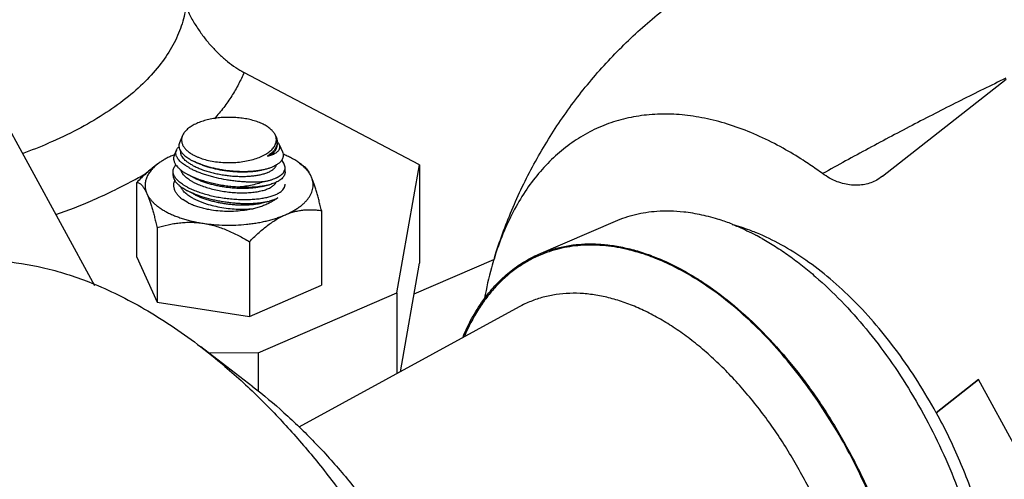
# Model space of a CAD drawing. Units: inches. Extents: x 0 to 221, y 0 to 155.
# Drawn here: x 188 to 191, y 120 to 121 of the extents above; entities that cross this region are included whole.
import ezdxf

# ---------------------------------------------------------------- set-up
doc = ezdxf.new("R2010")
doc.units = ezdxf.units.IN
doc.header["$LTSCALE"] = 1.87
doc.header["$MEASUREMENT"] = 0
doc.layers.get('0').update_dxf_attribs({"linetype": 'CONTINUOUS'})

msp = doc.modelspace()

# ---------------------------------------------------------------- linework, layer by layer
at = {"linetype": 'Continuous'}
for p, q in [((187.9438, 121.0187), (188.414, 120.1561)), ((189.5011, 120.5603), (188.9141, 120.8702)), ((191.051, 120.5224), (191.465, 120.8477)), ((188.7084, 120.6586), (188.6984, 120.6347)), ((189.0194, 120.6592), (189.0226, 120.6517)), ((189.0217, 120.6517), (189.0217, 120.6518)), ((189.0217, 120.6517), (189.0217, 120.6518)), ((189.0226, 120.6517), (189.0255, 120.6407)), ((189.0254, 120.6322), (189.0237, 120.6195)), ((189.029, 120.6345), (189.026, 120.6384)), ((188.6878, 120.6096), (188.6808, 120.593)), ((189.0323, 120.6286), (189.0427, 120.6043)), ((188.628, 120.5655), (188.6196, 120.5593)), ((188.7396, 120.5756), (188.7412, 120.5747)), ((189.1001, 120.5664), (189.1168, 120.5541)), ((188.6766, 120.5254), (188.6766, 120.5386)), ((189.0516, 120.5372), (189.0516, 120.5504)), ((189.4251, 120.1317), (189.5011, 120.5603)), ((189.5011, 120.5603), (189.5018, 120.2309)), ((188.5558, 120.2519), (188.5553, 120.502)), ((188.7264, 120.5279), (188.7283, 120.5269)), ((188.7447, 120.518), (188.7289, 120.5266)), ((188.7447, 120.518), (188.7463, 120.5172)), ((191.051, 120.5224), (191.0316, 120.5097)), ((188.723, 120.4749), (188.7249, 120.4739)), ((188.7448, 120.4631), (188.729, 120.4716)), ((188.9744, 120.4879), (188.9932, 120.4925)), ((189.0462, 120.4798), (189.0488, 120.4838)), ((188.7002, 120.4518), (188.6948, 120.4572)), ((188.7269, 120.4335), (188.7091, 120.4445)), ((188.7464, 120.4623), (188.7448, 120.4631)), ((188.9745, 120.433), (188.9934, 120.4376)), ((189.0091, 120.4421), (189, 120.4393)), ((189.0272, 120.4499), (189.0198, 120.4462)), ((189.1733, 120.4074), (189.1738, 120.1573)), ((189.9009, 120.2613), (190.157, 120.3721)), ((188.6232, 120.3504), (188.6237, 120.1003)), ((188.9322, 120.3031), (188.9327, 120.053)), ((188.5558, 120.2519), (188.6237, 120.1003)), ((189.4836, 120.1287), (189.7507, 120.2442)), ((189.4373, 119.8679), (189.5018, 120.2309)), ((188.9327, 120.053), (189.1738, 120.1573)), ((188.9611, 119.931), (189.4251, 120.1317)), ((189.4251, 120.1317), (189.4256, 119.8614)), ((188.6237, 120.1003), (188.9327, 120.053)), ((189.8346, 120.0849), (189.0974, 119.6821)), ((188.9435, 119.8177), (188.7698, 119.9512)), ((188.7946, 119.9322), (188.9611, 119.931)), ((188.9611, 119.931), (188.9613, 119.8037)), ((191.3723, 119.8416), (191.2306, 119.7302)), ((191.2306, 119.7302), (191.3723, 119.8416)), ((191.5025, 119.6029), (191.3723, 119.8416))]:
    msp.add_line(p, q, dxfattribs=at)
for centre, radius, start, end in [((187.625, 122.116), 1.6129, 289.8601, 293.233), ((188.9897, 120.6369), 0.0359, 352.5056, 2.5083), ((188.9899, 120.6369), 0.0358, 2.518, 6.2016), ((188.7417, 120.632), 0.0471, 211.574, 212.2406), ((188.9777, 120.6737), 0.0847, 292.9374, 294.3163), ((188.7301, 120.4275), 0.1716, 126.496, 130.0763), ((188.8019, 120.3006), 0.3178, 112.5246, 113.3885), ((188.8044, 120.2946), 0.3243, 112.3315, 112.5259), ((188.7692, 120.6423), 0.098, 226.6886, 229.2741), ((188.8362, 120.7546), 0.2034, 242.1837, 243.1853), ((188.9741, 120.6824), 0.0941, 290.8851, 292.9109), ((187.9038, 121.6802), 1.3356, 298.9583, 301.0951), ((188.9525, 120.6343), 0.1073, 292.0423, 293.1721), ((188.9549, 120.6286), 0.1011, 293.178, 294.2943), ((189.0243, 120.5514), 0.0275, 333.9068, 334.6845), ((190.042, 119.4258), 1.3694, 53.8169, 55.9916), ((188.7133, 120.5409), 0.037, 200.676, 202.1023), ((188.8554, 120.7719), 0.276, 245.5921, 246.4126), ((188.9761, 120.6166), 0.1097, 294.435, 295.0327), ((188.9787, 120.611), 0.1036, 295.0289, 296.6935), ((188.9819, 120.6046), 0.0964, 296.7116, 297.4956), ((188.9845, 120.5997), 0.0909, 297.4945, 299.0556), ((188.9877, 120.5765), 0.0818, 298.8127, 301.5758), ((188.9494, 120.6761), 0.1888, 283.4191, 285.4926), ((188.9838, 120.5462), 0.0925, 297.1921, 298.8935), ((187.6512, 122.2052), 1.9187, 289.2719, 293.2271), ((188.7675, 120.5254), 0.0997, 227.5536, 229.8031), ((188.7755, 120.535), 0.1122, 229.8668, 233.7346), ((188.8076, 120.5865), 0.173, 242.1833, 243.3709), ((188.9486, 120.6249), 0.1927, 283.4437, 285.4745), ((188.9655, 120.5703), 0.1354, 288.7494, 291.4004), ((188.9719, 120.5542), 0.1181, 291.3831, 293.7293), ((188.9553, 120.5131), 0.0928, 310.2149, 313.4965), ((188.9457, 120.5449), 0.1241, 304.1536, 306.504), ((188.9599, 120.5081), 0.086, 313.5434, 314.0602), ((188.9745, 120.5482), 0.1116, 293.7411, 293.9592), ((188.9536, 120.5344), 0.1109, 306.4606, 309.8127), ((188.9778, 120.558), 0.1057, 294.1876, 297.1371), ((190.286, 119.7049), 0.7072, 68.2555, 71.9348), ((190.3588, 119.6723), 0.7137, 67.6908, 68.0043), ((190.21, 119.5365), 0.892, 60.6185, 62.1722)]:
    msp.add_arc(centre, radius, start, end, dxfattribs=at)
for points, knots in [([(189.7519, 120.2485), (189.7687, 120.3029), (189.798, 120.3833), (189.8449, 120.4872), (189.8968, 120.5886), (189.9711, 120.7104), (190.0573, 120.8241), (190.1329, 120.9095), (190.2128, 120.9909), (190.3202, 121.085), (190.4367, 121.1675), (190.5346, 121.2261), (190.6353, 121.2796), (190.7662, 121.3367), (190.9023, 121.3801), (191.0133, 121.4063), (191.0975, 121.4216), (191.1824, 121.4327), (191.2961, 121.4416), (191.4389, 121.4418), (191.5809, 121.4276), (191.6932, 121.4077), (191.7765, 121.3886), (191.8588, 121.3653), (191.9128, 121.3471), (191.9396, 121.3373)], [0, 0, 0, 0, 0.062438, 0.093668, 0.124903, 0.187366, 0.249846, 0.281101, 0.312359, 0.374864, 0.437376, 0.468645, 0.499914, 0.562435, 0.624956, 0.656226, 0.687495, 0.718763, 0.750028, 0.812532, 0.875023, 0.906273, 0.937519, 0.968762, 1, 1, 1, 1]), ([(188.7195, 121.0901), (188.718, 121.0791), (188.714, 121.0572), (188.7047, 121.0248), (188.6923, 120.9927), (188.6711, 120.9497), (188.6363, 120.8968), (188.583, 120.837), (188.5181, 120.78), (188.4422, 120.7266), (188.3558, 120.677), (188.2938, 120.6478), (188.2613, 120.6338)], [0, 0, 0, 0, 0.049036, 0.098863, 0.149791, 0.20212, 0.311932, 0.430073, 0.557622, 0.695122, 0.842675, 1, 1, 1, 1]), ([(188.7195, 121.0901), (188.725, 121.0774), (188.737, 121.0529), (188.758, 121.0182), (188.7811, 120.986), (188.8058, 120.9566), (188.8316, 120.9301), (188.8584, 120.9066), (188.8857, 120.8865), (188.9046, 120.8752), (188.9141, 120.8702)], [0, 0, 0, 0, 0.137971, 0.274046, 0.40681, 0.535528, 0.659628, 0.778654, 0.89227, 1, 1, 1, 1]), ([(188.9141, 120.8702), (188.9086, 120.8567), (188.8961, 120.8297), (188.8733, 120.7905), (188.8462, 120.7519), (188.8258, 120.7272), (188.815, 120.715)], [0, 0, 0, 0, 0.236342, 0.481018, 0.735222, 1, 1, 1, 1]), ([(191.464, 120.8507), (191.4136, 120.8264), (191.3116, 120.7761), (191.1584, 120.6976), (191.0041, 120.6158), (190.9015, 120.5596), (190.8505, 120.5311)], [0, 0, 0, 0, 0.242726, 0.492936, 0.746672, 1, 1, 1, 1]), ([(190.7182, 120.6162), (190.6925, 120.6305), (190.6412, 120.6565), (190.5629, 120.6881), (190.4854, 120.7114), (190.409, 120.726), (190.3344, 120.7319), (190.262, 120.729), (190.1922, 120.7174), (190.1255, 120.697), (190.0624, 120.668), (190.0032, 120.6306), (189.9484, 120.5851), (189.8983, 120.5317), (189.8532, 120.4709), (189.8134, 120.403), (189.779, 120.3284), (189.7603, 120.2757), (189.7519, 120.2485)], [0, 0, 0, 0, 0.072157, 0.141254, 0.207416, 0.270864, 0.33192, 0.391006, 0.448639, 0.505411, 0.561963, 0.618949, 0.676999, 0.736681, 0.798483, 0.862795, 0.929904, 1, 1, 1, 1]), ([(188.9817, 120.6948), (188.9792, 120.6961), (188.974, 120.6987), (188.9629, 120.7034), (188.9479, 120.7086), (188.9287, 120.7134), (188.9082, 120.7169), (188.8869, 120.7191), (188.8652, 120.7199), (188.8435, 120.7192), (188.8221, 120.7172), (188.8048, 120.7142), (188.7914, 120.7112), (188.7789, 120.7079), (188.7642, 120.703), (188.7482, 120.6959), (188.7344, 120.6878), (188.7246, 120.6802), (188.7181, 120.6737), (188.7142, 120.6688), (188.7109, 120.6638), (188.7091, 120.6603), (188.7084, 120.6586)], [0, 0, 0, 0, 0.028639, 0.058555, 0.121828, 0.189081, 0.2595, 0.332112, 0.405874, 0.479709, 0.552534, 0.623302, 0.657609, 0.691042, 0.754864, 0.814069, 0.868157, 0.916932, 0.939392, 0.960644, 0.980795, 1, 1, 1, 1]), ([(189.0194, 120.6592), (189.0187, 120.6609), (189.017, 120.6642), (189.0138, 120.6691), (189.01, 120.6738), (189.0039, 120.6801), (188.9945, 120.6874), (188.9862, 120.6924), (188.9817, 120.6948)], [0, 0, 0, 0, 0.103969, 0.212851, 0.327444, 0.44834, 0.710376, 1, 1, 1, 1]), ([(188.6984, 120.6348), (188.6979, 120.6337), (188.6972, 120.6316), (188.6965, 120.6284), (188.6962, 120.6251), (188.6963, 120.6229), (188.6964, 120.6218)], [0, 0, 0, 0, 0.25362, 0.5026, 0.750223, 1, 1, 1, 1]), ([(188.7084, 120.6586), (188.7078, 120.6571), (188.7068, 120.6543), (188.7057, 120.6499), (188.7052, 120.6454), (188.7053, 120.641), (188.7059, 120.6366), (188.7074, 120.6306), (188.7108, 120.6232), (188.7169, 120.6148), (188.7249, 120.6068), (188.7348, 120.5994), (188.7422, 120.595), (188.7462, 120.5929)], [0, 0, 0, 0, 0.05529, 0.109179, 0.162222, 0.215014, 0.268156, 0.322241, 0.435185, 0.557584, 0.691852, 0.839309, 1, 1, 1, 1]), ([(188.7462, 120.5929), (188.749, 120.5914), (188.7549, 120.5886), (188.7677, 120.5833), (188.785, 120.5777), (188.8074, 120.5727), (188.8311, 120.5694), (188.8555, 120.5679), (188.8802, 120.5682), (188.9045, 120.5704), (188.9278, 120.5743), (188.9496, 120.5799), (188.9664, 120.5859), (188.9786, 120.5916), (188.9868, 120.596), (188.9943, 120.6008), (189.001, 120.6058), (189.0068, 120.611), (189.0118, 120.6165), (189.0159, 120.6221), (189.019, 120.6279), (189.0212, 120.6338), (189.0224, 120.6398), (189.0227, 120.6458), (189.0222, 120.6497), (189.0217, 120.6517)], [0, 0, 0, 0, 0.030258, 0.062028, 0.129575, 0.201629, 0.277013, 0.35435, 0.432195, 0.50908, 0.583572, 0.654345, 0.72025, 0.751101, 0.780428, 0.808181, 0.834343, 0.85893, 0.882013, 0.903712, 0.924208, 0.943753, 0.962656, 0.981277, 1, 1, 1, 1]), ([(189.0254, 120.6322), (189.0251, 120.6303), (189.0243, 120.6265), (189.0223, 120.621), (189.0194, 120.6155), (189.0157, 120.6101), (189.0112, 120.6048), (189.0059, 120.5997), (188.9998, 120.5947), (188.9955, 120.5915), (188.9932, 120.59)], [0, 0, 0, 0, 0.103951, 0.211525, 0.324302, 0.443562, 0.570267, 0.705084, 0.848336, 1, 1, 1, 1]), ([(189.0217, 120.6518), (189.0216, 120.6525), (189.021, 120.655), (189.0201, 120.6574), (189.0194, 120.6592)], [0, 0, 0, 0, 0.246081, 1, 1, 1, 1]), ([(189.0323, 120.6287), (189.0321, 120.6292), (189.0311, 120.6312), (189.03, 120.6331), (189.029, 120.6345)], [0, 0, 0, 0, 0.237607, 1, 1, 1, 1]), ([(188.702, 120.571), (188.7003, 120.5726), (188.6972, 120.5758), (188.6931, 120.5809), (188.6899, 120.5859), (188.6876, 120.5908), (188.6862, 120.5957), (188.6858, 120.6005), (188.6863, 120.6052), (188.6872, 120.6081), (188.6878, 120.6096)], [0, 0, 0, 0, 0.160505, 0.307618, 0.442255, 0.565822, 0.68041, 0.788749, 0.894109, 1, 1, 1, 1]), ([(188.6878, 120.6096), (188.6883, 120.6107), (188.6894, 120.6129), (188.6915, 120.616), (188.6941, 120.619), (188.6961, 120.6208), (188.6972, 120.6217)], [0, 0, 0, 0, 0.232259, 0.47441, 0.729505, 1, 1, 1, 1]), ([(188.6964, 120.6218), (188.6965, 120.6206), (188.6969, 120.6181), (188.6984, 120.6132), (188.7002, 120.6097), (188.7016, 120.6074)], [0, 0, 0, 0, 0.234321, 0.477387, 1, 1, 1, 1]), ([(188.7019, 120.6069), (188.7022, 120.6064), (188.7036, 120.6043), (188.7052, 120.6023), (188.7064, 120.6008)], [0, 0, 0, 0, 0.240922, 1, 1, 1, 1]), ([(188.7443, 120.5577), (188.7409, 120.5595), (188.7344, 120.5632), (188.7255, 120.5692), (188.7179, 120.5753), (188.7117, 120.5815), (188.707, 120.5879), (188.7042, 120.5933), (188.7029, 120.5975), (188.7023, 120.6006), (188.7021, 120.6037), (188.7022, 120.6057), (188.7023, 120.6067)], [0, 0, 0, 0, 0.171146, 0.328504, 0.471351, 0.599783, 0.714572, 0.817387, 0.865201, 0.911194, 0.955922, 1, 1, 1, 1]), ([(188.7064, 120.6008), (188.7078, 120.5991), (188.711, 120.5957), (188.7164, 120.5909), (188.7225, 120.5862), (188.7269, 120.5832), (188.7293, 120.5817)], [0, 0, 0, 0, 0.222916, 0.463688, 0.722735, 1, 1, 1, 1]), ([(188.9932, 120.59), (188.9954, 120.5909), (188.9996, 120.5928), (189.0054, 120.596), (189.0104, 120.5994), (189.0147, 120.603), (189.0183, 120.6069), (189.021, 120.6109), (189.0228, 120.6151), (189.0235, 120.6181), (189.0237, 120.6195)], [0, 0, 0, 0, 0.160621, 0.309521, 0.446843, 0.573171, 0.689685, 0.798069, 0.900584, 1, 1, 1, 1]), ([(189.0126, 120.5965), (189.0147, 120.5975), (189.0187, 120.5995), (189.0239, 120.6029), (189.0282, 120.6066), (189.0309, 120.61), (189.0325, 120.6128), (189.0333, 120.6149), (189.0339, 120.6171), (189.0342, 120.6193), (189.0342, 120.6216), (189.0337, 120.6248), (189.0329, 120.6271), (189.0323, 120.6287)], [0, 0, 0, 0, 0.163631, 0.310312, 0.44144, 0.559449, 0.614791, 0.668478, 0.721263, 0.773971, 0.827462, 0.882552, 1, 1, 1, 1]), ([(189.0426, 120.6043), (189.0436, 120.6019), (189.0448, 120.5982), (189.0454, 120.5931), (189.0453, 120.5894), (189.0446, 120.5858), (189.0431, 120.581), (189.0413, 120.5776), (189.0398, 120.5754)], [0, 0, 0, 0, 0.25735, 0.379785, 0.500272, 0.620813, 0.743298, 1, 1, 1, 1]), ([(189.073, 120.5832), (189.0684, 120.5856), (189.059, 120.5902), (189.0493, 120.5944), (189.0443, 120.5964)], [0, 0, 0, 0, 0.489023, 1, 1, 1, 1]), ([(190.808, 120.561), (190.8005, 120.566), (190.7712, 120.5853), (190.7411, 120.6035), (190.7182, 120.6162)], [0, 0, 0, 0, 0.254412, 1, 1, 1, 1]), ([(188.6758, 120.5923), (188.6713, 120.5904), (188.6626, 120.5864), (188.6502, 120.5799), (188.6387, 120.573), (188.6314, 120.568), (188.628, 120.5655)], [0, 0, 0, 0, 0.26669, 0.522544, 0.767037, 1, 1, 1, 1]), ([(188.6808, 120.593), (188.6803, 120.5917), (188.6794, 120.5891), (188.6786, 120.585), (188.6784, 120.5809), (188.6789, 120.5768), (188.6799, 120.5725), (188.6815, 120.5683), (188.6837, 120.5641), (188.6855, 120.5613), (188.6864, 120.5599)], [0, 0, 0, 0, 0.118445, 0.234793, 0.351113, 0.469516, 0.591989, 0.720305, 0.855937, 1, 1, 1, 1]), ([(188.7343, 120.5489), (188.7315, 120.5504), (188.7261, 120.5534), (188.7184, 120.5581), (188.7115, 120.563), (188.7073, 120.5664), (188.7053, 120.5681)], [0, 0, 0, 0, 0.274183, 0.532755, 0.774851, 1, 1, 1, 1]), ([(188.7293, 120.5817), (188.7301, 120.5812), (188.7335, 120.5791), (188.7369, 120.5771), (188.7396, 120.5756)], [0, 0, 0, 0, 0.242835, 1, 1, 1, 1]), ([(188.9835, 120.5451), (188.9792, 120.544), (188.9702, 120.5422), (188.9563, 120.5401), (188.9417, 120.5386), (188.9264, 120.5377), (188.9106, 120.5375), (188.8945, 120.5378), (188.8782, 120.5389), (188.8618, 120.5405), (188.8454, 120.5427), (188.8293, 120.5455), (188.8135, 120.5489), (188.7982, 120.5528), (188.7835, 120.5572), (188.7696, 120.562), (188.7566, 120.5673), (188.7483, 120.5711), (188.7444, 120.5731)], [0, 0, 0, 0, 0.054408, 0.111957, 0.172225, 0.23481, 0.299305, 0.365294, 0.432339, 0.499935, 0.567558, 0.63468, 0.700785, 0.765399, 0.82807, 0.888363, 0.945845, 1, 1, 1, 1]), ([(188.9743, 120.5429), (188.9703, 120.5419), (188.9619, 120.5402), (188.9488, 120.5383), (188.9349, 120.537), (188.9204, 120.5363), (188.9053, 120.5362), (188.8898, 120.5367), (188.8741, 120.5378), (188.8583, 120.5396), (188.8425, 120.5419), (188.827, 120.5447), (188.8118, 120.5481), (188.7972, 120.552), (188.7832, 120.5564), (188.7699, 120.5612), (188.7577, 120.5663), (188.7499, 120.5701), (188.7462, 120.5721)], [0, 0, 0, 0, 0.053045, 0.10963, 0.169376, 0.231837, 0.296534, 0.362943, 0.430526, 0.498719, 0.566955, 0.634667, 0.701293, 0.766282, 0.829108, 0.889303, 0.94642, 1, 1, 1, 1]), ([(188.9932, 120.59), (188.9957, 120.5906), (189.0006, 120.592), (189.0054, 120.5936), (189.0077, 120.5945)], [0, 0, 0, 0, 0.519299, 1, 1, 1, 1]), ([(189.0398, 120.5754), (189.038, 120.5729), (189.0337, 120.568), (189.0285, 120.564), (189.0256, 120.5621)], [0, 0, 0, 0, 0.471401, 1, 1, 1, 1]), ([(189.0516, 120.5505), (189.0516, 120.5515), (189.0515, 120.5535), (189.0507, 120.5577), (189.0488, 120.5631), (189.0451, 120.5695), (189.0419, 120.5735), (189.04, 120.5755)], [0, 0, 0, 0, 0.108046, 0.219076, 0.454091, 0.712676, 1, 1, 1, 1]), ([(189.1001, 120.5664), (189.0959, 120.5694), (189.0871, 120.5754), (189.0778, 120.5806), (189.073, 120.5832)], [0, 0, 0, 0, 0.485752, 1, 1, 1, 1]), ([(189.1392, 120.5214), (189.1374, 120.5255), (189.1329, 120.5337), (189.124, 120.5452), (189.113, 120.5563), (189.1046, 120.5631), (189.1001, 120.5664)], [0, 0, 0, 0, 0.224336, 0.464304, 0.722336, 1, 1, 1, 1]), ([(188.6197, 120.5592), (188.614, 120.555), (188.6029, 120.5463), (188.5867, 120.5323), (188.5708, 120.5175), (188.5604, 120.5072), (188.5553, 120.502)], [0, 0, 0, 0, 0.243936, 0.492459, 0.744735, 1, 1, 1, 1]), ([(188.6196, 120.5588), (188.6156, 120.5554), (188.6098, 120.5501), (188.603, 120.5424), (188.5971, 120.5349), (188.5922, 120.5271), (188.5884, 120.519), (188.5862, 120.513), (188.5845, 120.5069), (188.5834, 120.5008), (188.5829, 120.4947), (188.583, 120.4886), (188.5836, 120.4824), (188.5849, 120.4764), (188.5867, 120.4703), (188.5883, 120.4663), (188.5892, 120.4644)], [0, 0, 0, 0, 0.148305, 0.218508, 0.286222, 0.414793, 0.47619, 0.535994, 0.594526, 0.652136, 0.709199, 0.76611, 0.823271, 0.881076, 0.939878, 1, 1, 1, 1]), ([(188.6766, 120.5386), (188.6766, 120.5405), (188.677, 120.5444), (188.6789, 120.55), (188.6821, 120.5554), (188.6848, 120.5586), (188.6864, 120.5602)], [0, 0, 0, 0, 0.236705, 0.476525, 0.728471, 1, 1, 1, 1]), ([(188.6787, 120.5279), (188.678, 120.5296), (188.677, 120.5331), (188.6766, 120.5368), (188.6766, 120.5386)], [0, 0, 0, 0, 0.512881, 1, 1, 1, 1]), ([(188.6864, 120.5599), (188.688, 120.5578), (188.6916, 120.5534), (188.6956, 120.5494), (188.6978, 120.5475)], [0, 0, 0, 0, 0.477055, 1, 1, 1, 1]), ([(188.6978, 120.5475), (188.6997, 120.5457), (188.7039, 120.5422), (188.7108, 120.5373), (188.7183, 120.5324), (188.7237, 120.5294), (188.7264, 120.5279)], [0, 0, 0, 0, 0.226555, 0.469012, 0.727058, 1, 1, 1, 1]), ([(188.7444, 120.5028), (188.7416, 120.5043), (188.7362, 120.5073), (188.7286, 120.5122), (188.7219, 120.5172), (188.7161, 120.5223), (188.7113, 120.5274), (188.7074, 120.5326), (188.7046, 120.5377), (188.7034, 120.5413), (188.7029, 120.543)], [0, 0, 0, 0, 0.162294, 0.314077, 0.454778, 0.584223, 0.70264, 0.810606, 0.909182, 1, 1, 1, 1]), ([(188.7343, 120.5489), (188.7383, 120.5468), (188.7466, 120.5427), (188.7599, 120.5371), (188.774, 120.5318), (188.789, 120.5269), (188.8046, 120.5223), (188.8264, 120.5168), (188.8487, 120.5122), (188.8713, 120.5087), (188.8883, 120.5066), (188.9051, 120.505), (188.9217, 120.504), (188.9378, 120.5035), (188.9535, 120.5035), (188.9684, 120.504), (188.9782, 120.5047), (188.9829, 120.5051)], [0, 0, 0, 0, 0.052979, 0.109385, 0.168733, 0.230592, 0.294529, 0.360086, 0.494144, 0.561678, 0.628881, 0.695261, 0.760373, 0.823792, 0.885133, 0.944012, 1, 1, 1, 1]), ([(188.7443, 120.5577), (188.7485, 120.5555), (188.7573, 120.5513), (188.7712, 120.5456), (188.7863, 120.5404), (188.8023, 120.5357), (188.819, 120.5316), (188.8363, 120.5282), (188.8539, 120.5255), (188.8716, 120.5235), (188.8892, 120.5222), (188.9065, 120.5218), (188.9233, 120.522), (188.9393, 120.5231), (188.9544, 120.5249), (188.9684, 120.5274), (188.9811, 120.5306), (188.9891, 120.5334), (188.9928, 120.5349)], [0, 0, 0, 0, 0.055247, 0.114502, 0.177173, 0.242683, 0.310395, 0.379611, 0.449609, 0.51966, 0.589032, 0.657, 0.722871, 0.785986, 0.845741, 0.901604, 0.95313, 1, 1, 1, 1]), ([(188.9991, 120.5495), (188.9978, 120.5491), (188.9927, 120.5474), (188.9875, 120.546), (188.9835, 120.5451)], [0, 0, 0, 0, 0.240864, 1, 1, 1, 1]), ([(188.9965, 120.5365), (188.9982, 120.5373), (189.0015, 120.5389), (189.0061, 120.5415), (189.0103, 120.5443), (189.0139, 120.5472), (189.0169, 120.5503), (189.0195, 120.5535), (189.0215, 120.5569), (189.0225, 120.5592), (189.0228, 120.5604)], [0, 0, 0, 0, 0.154817, 0.300045, 0.435918, 0.562884, 0.681656, 0.793196, 0.898774, 1, 1, 1, 1]), ([(189.0256, 120.5621), (189.0238, 120.5608), (189.0199, 120.5584), (189.0135, 120.5551), (189.0065, 120.5521), (189.0016, 120.5503), (188.9991, 120.5495)], [0, 0, 0, 0, 0.226427, 0.468377, 0.726206, 1, 1, 1, 1]), ([(189.0286, 120.5203), (189.031, 120.5216), (189.0354, 120.5243), (189.0412, 120.5289), (189.0458, 120.5339), (189.0481, 120.5375), (189.049, 120.5393)], [0, 0, 0, 0, 0.287959, 0.548236, 0.783826, 1, 1, 1, 1]), ([(189.0516, 120.5372), (189.0516, 120.5355), (189.0513, 120.5319), (189.0496, 120.5266), (189.0469, 120.5216), (189.0445, 120.5185), (189.0432, 120.517)], [0, 0, 0, 0, 0.238923, 0.48015, 0.731589, 1, 1, 1, 1]), ([(189.0491, 120.5397), (189.0499, 120.5414), (189.0512, 120.5449), (189.0516, 120.5486), (189.0516, 120.5505)], [0, 0, 0, 0, 0.503382, 1, 1, 1, 1]), ([(189.1392, 120.5214), (189.1383, 120.5234), (189.1365, 120.5273), (189.1336, 120.5329), (189.1308, 120.5378), (189.128, 120.5422), (189.1252, 120.5459), (189.1216, 120.55), (189.1188, 120.5527), (189.1168, 120.5541)], [0, 0, 0, 0, 0.168504, 0.323524, 0.465266, 0.594224, 0.711146, 0.816997, 1, 1, 1, 1]), ([(191.0317, 120.5097), (191.0254, 120.5062), (191.0123, 120.5003), (190.9913, 120.4944), (190.9693, 120.4918), (190.9464, 120.4923), (190.9227, 120.4963), (190.8893, 120.5068), (190.8654, 120.5202), (190.8505, 120.5311)], [0, 0, 0, 0, 0.111408, 0.22343, 0.337767, 0.456085, 0.579954, 0.710966, 1, 1, 1, 1]), ([(188.5505, 120.5116), (188.5278, 120.499), (188.4808, 120.4747), (188.4327, 120.4527), (188.4079, 120.442)], [0, 0, 0, 0, 0.489983, 1, 1, 1, 1]), ([(188.5553, 120.502), (188.5567, 120.5018), (188.5594, 120.5011), (188.5636, 120.4993), (188.5678, 120.4965), (188.572, 120.4926), (188.5755, 120.4885), (188.5782, 120.4846), (188.5813, 120.48), (188.585, 120.4732), (188.5878, 120.4675), (188.5892, 120.4644)], [0, 0, 0, 0, 0.07766, 0.161729, 0.255917, 0.364137, 0.490032, 0.560636, 0.636731, 0.80627, 1, 1, 1, 1]), ([(188.6766, 120.5254), (188.6766, 120.5236), (188.6771, 120.52), (188.6788, 120.5145), (188.6816, 120.509), (188.684, 120.5055), (188.6854, 120.5038)], [0, 0, 0, 0, 0.223644, 0.460914, 0.718175, 1, 1, 1, 1]), ([(188.7249, 120.4857), (188.722, 120.4872), (188.7164, 120.4904), (188.7085, 120.4953), (188.7014, 120.5004), (188.6951, 120.5056), (188.6897, 120.5109), (188.6839, 120.5177), (188.6806, 120.5232), (188.679, 120.527)], [0, 0, 0, 0, 0.157682, 0.306277, 0.445341, 0.574658, 0.694349, 0.804744, 1, 1, 1, 1]), ([(188.6793, 120.4939), (188.6793, 120.4952), (188.6795, 120.4977), (188.6804, 120.5027), (188.6815, 120.5064), (188.6824, 120.5088)], [0, 0, 0, 0, 0.245661, 0.493358, 1, 1, 1, 1]), ([(188.6854, 120.5038), (188.6871, 120.5016), (188.6909, 120.4974), (188.6951, 120.4937), (188.6973, 120.4918)], [0, 0, 0, 0, 0.475283, 1, 1, 1, 1]), ([(188.7413, 120.5205), (188.7402, 120.521), (188.7358, 120.523), (188.7315, 120.5252), (188.7283, 120.5269)], [0, 0, 0, 0, 0.25628, 1, 1, 1, 1]), ([(188.7444, 120.5028), (188.747, 120.5014), (188.7523, 120.4988), (188.7637, 120.4937), (188.7791, 120.4878), (188.7988, 120.4817), (188.8197, 120.4765), (188.8415, 120.4724), (188.8636, 120.4693), (188.8858, 120.4674), (188.9075, 120.4668), (188.9284, 120.4673), (188.945, 120.4687), (188.9576, 120.4705), (188.9664, 120.4722), (188.9747, 120.4741), (188.9825, 120.4762), (188.9897, 120.4786), (188.9963, 120.4813), (189.0022, 120.4842), (189.0075, 120.4874), (189.0121, 120.4907), (189.016, 120.4943), (189.0192, 120.498), (189.0209, 120.5007), (189.0215, 120.5021)], [0, 0, 0, 0, 0.029907, 0.061273, 0.127857, 0.19875, 0.272891, 0.349078, 0.426058, 0.502561, 0.577325, 0.64914, 0.716881, 0.748911, 0.779563, 0.808741, 0.836362, 0.862368, 0.886715, 0.90939, 0.930415, 0.949845, 0.967793, 0.984431, 1, 1, 1, 1]), ([(188.8954, 120.4859), (188.8886, 120.4863), (188.8752, 120.4873), (188.8551, 120.4896), (188.8351, 120.4926), (188.8155, 120.4965), (188.7965, 120.5011), (188.7784, 120.5063), (188.7612, 120.5122), (188.7502, 120.5166), (188.745, 120.5189)], [0, 0, 0, 0, 0.130349, 0.261575, 0.392472, 0.521813, 0.648387, 0.771012, 0.888563, 1, 1, 1, 1]), ([(188.9744, 120.4879), (188.9704, 120.487), (188.962, 120.4853), (188.9489, 120.4834), (188.9351, 120.4821), (188.9205, 120.4814), (188.9054, 120.4813), (188.8899, 120.4818), (188.8742, 120.4829), (188.8584, 120.4846), (188.8426, 120.487), (188.8271, 120.4898), (188.8119, 120.4932), (188.7973, 120.4971), (188.7833, 120.5015), (188.7701, 120.5063), (188.7578, 120.5114), (188.75, 120.5152), (188.7463, 120.5172)], [0, 0, 0, 0, 0.053045, 0.10963, 0.169376, 0.231837, 0.296534, 0.362943, 0.430526, 0.498719, 0.566955, 0.634667, 0.701293, 0.766282, 0.829108, 0.889303, 0.94642, 1, 1, 1, 1]), ([(188.9829, 120.5051), (188.9765, 120.5026), (188.9629, 120.4979), (188.9415, 120.4925), (188.9188, 120.4884), (188.9033, 120.4866), (188.8954, 120.4859)], [0, 0, 0, 0, 0.232293, 0.478318, 0.735284, 1, 1, 1, 1]), ([(188.9829, 120.5051), (188.9866, 120.5058), (188.9936, 120.5073), (189.0037, 120.51), (189.013, 120.5131), (189.0188, 120.5155), (189.0215, 120.5167)], [0, 0, 0, 0, 0.275356, 0.534445, 0.776181, 1, 1, 1, 1]), ([(189.0271, 120.5049), (189.0252, 120.5038), (189.0211, 120.5017), (189.0145, 120.4989), (189.0074, 120.4964), (189.0024, 120.4949), (188.9999, 120.4942)], [0, 0, 0, 0, 0.227839, 0.47049, 0.727945, 1, 1, 1, 1]), ([(189.0432, 120.517), (189.0415, 120.5151), (189.0375, 120.5114), (189.033, 120.5083), (189.0306, 120.5068)], [0, 0, 0, 0, 0.474938, 1, 1, 1, 1]), ([(189.0526, 120.3934), (189.0571, 120.3954), (189.0658, 120.3993), (189.0782, 120.4059), (189.0896, 120.4127), (189.1002, 120.42), (189.1097, 120.4275), (189.1182, 120.4353), (189.1244, 120.4421), (189.1288, 120.4477), (189.1327, 120.4532), (189.137, 120.4602), (189.1409, 120.4688), (189.1437, 120.4775), (189.1453, 120.4864), (189.1456, 120.4952), (189.1448, 120.5041), (189.1427, 120.5129), (189.1405, 120.5186), (189.1392, 120.5214)], [0, 0, 0, 0, 0.08444, 0.165461, 0.242898, 0.316698, 0.386869, 0.453477, 0.516656, 0.547037, 0.576656, 0.633764, 0.688432, 0.741193, 0.792673, 0.843567, 0.894618, 0.946549, 1, 1, 1, 1]), ([(189.1733, 120.4074), (189.172, 120.413), (189.1693, 120.4242), (189.1652, 120.4406), (189.1611, 120.4563), (189.1569, 120.4713), (189.1526, 120.4855), (189.1483, 120.4985), (189.1445, 120.5087), (189.1415, 120.5162), (189.14, 120.5197), (189.1392, 120.5214)], [0, 0, 0, 0, 0.146251, 0.288421, 0.425628, 0.556859, 0.681, 0.796902, 0.903559, 0.953119, 1, 1, 1, 1]), ([(188.5892, 120.4644), (188.5905, 120.4615), (188.5935, 120.4556), (188.5992, 120.4472), (188.6059, 120.4391), (188.6138, 120.4311), (188.6227, 120.4235), (188.6327, 120.4161), (188.6436, 120.409), (188.6514, 120.4047), (188.6554, 120.4026)], [0, 0, 0, 0, 0.104199, 0.213371, 0.328184, 0.449169, 0.576702, 0.711006, 0.852154, 1, 1, 1, 1]), ([(188.5892, 120.4644), (188.5907, 120.4609), (188.5938, 120.4534), (188.5982, 120.4416), (188.6025, 120.4285), (188.6068, 120.4144), (188.611, 120.3993), (188.6152, 120.3836), (188.6192, 120.3672), (188.6219, 120.356), (188.6232, 120.3504)], [0, 0, 0, 0, 0.096358, 0.202951, 0.318896, 0.443085, 0.574347, 0.711562, 0.853732, 1, 1, 1, 1]), ([(188.6948, 120.4572), (188.6935, 120.4586), (188.6911, 120.4615), (188.6878, 120.4659), (188.6851, 120.4705), (188.6829, 120.4751), (188.6812, 120.4798), (188.68, 120.4845), (188.6793, 120.4892), (188.6793, 120.4924), (188.6793, 120.4939)], [0, 0, 0, 0, 0.140345, 0.274939, 0.404301, 0.529085, 0.650089, 0.768222, 0.884498, 1, 1, 1, 1]), ([(188.6973, 120.4918), (188.7011, 120.4887), (188.7094, 120.4827), (188.7182, 120.4775), (188.723, 120.4749)], [0, 0, 0, 0, 0.470961, 1, 1, 1, 1]), ([(188.7445, 120.4479), (188.7418, 120.4493), (188.7365, 120.4523), (188.7292, 120.457), (188.7226, 120.4618), (188.7169, 120.4667), (188.7121, 120.4717), (188.7082, 120.4767), (188.7053, 120.4817), (188.7039, 120.4851), (188.7034, 120.4868)], [0, 0, 0, 0, 0.160878, 0.311704, 0.45194, 0.581385, 0.700218, 0.808917, 0.908382, 1, 1, 1, 1]), ([(188.7249, 120.4857), (188.7299, 120.483), (188.7406, 120.478), (188.7576, 120.4712), (188.7759, 120.465), (188.7954, 120.4595), (188.8158, 120.4548), (188.8368, 120.4509), (188.8581, 120.4479), (188.8795, 120.4458), (188.9006, 120.4447), (188.9212, 120.4444), (188.941, 120.4451), (188.9599, 120.4466), (188.9775, 120.449), (188.9936, 120.4523), (189.0081, 120.4563), (189.017, 120.4597), (189.0211, 120.4616)], [0, 0, 0, 0, 0.056024, 0.116286, 0.180137, 0.246918, 0.315889, 0.386252, 0.457202, 0.527942, 0.597676, 0.665635, 0.731085, 0.79335, 0.851825, 0.906011, 0.955504, 1, 1, 1, 1]), ([(188.745, 120.4643), (188.7415, 120.4658), (188.7347, 120.4689), (188.7281, 120.4722), (188.7249, 120.4739)], [0, 0, 0, 0, 0.513119, 1, 1, 1, 1]), ([(188.9934, 120.4376), (188.9891, 120.4365), (188.9804, 120.4347), (188.9667, 120.4326), (188.9522, 120.4312), (188.9316, 120.43), (188.9102, 120.4301), (188.8883, 120.4314), (188.8714, 120.433), (188.8545, 120.4351), (188.8376, 120.4377), (188.8209, 120.4409), (188.7994, 120.4458), (188.7786, 120.4517), (188.7589, 120.4586), (188.7495, 120.4624), (188.745, 120.4643)], [0, 0, 0, 0, 0.051397, 0.106062, 0.163694, 0.223958, 0.350877, 0.416764, 0.483696, 0.551211, 0.618832, 0.686071, 0.752447, 0.880687, 0.941673, 1, 1, 1, 1]), ([(188.9932, 120.4925), (188.9898, 120.4916), (188.9827, 120.4901), (188.9676, 120.4876), (188.9474, 120.4856), (188.9219, 120.4848), (188.9043, 120.4854), (188.8954, 120.4859)], [0, 0, 0, 0, 0.108049, 0.221838, 0.464967, 0.725872, 1, 1, 1, 1]), ([(189.0285, 120.4652), (189.0291, 120.4656), (189.0313, 120.4669), (189.0336, 120.4683), (189.0351, 120.4694)], [0, 0, 0, 0, 0.259006, 1, 1, 1, 1]), ([(189.0351, 120.4694), (189.0373, 120.4709), (189.0413, 120.474), (189.0448, 120.4778), (189.0462, 120.4798)], [0, 0, 0, 0, 0.526993, 1, 1, 1, 1]), ([(189.0488, 120.4838), (189.0492, 120.4847), (189.0501, 120.4866), (189.051, 120.4895), (189.0516, 120.4925), (189.0517, 120.4945), (189.0517, 120.4955)], [0, 0, 0, 0, 0.255146, 0.504601, 0.751735, 1, 1, 1, 1]), ([(188.7419, 120.4264), (188.7409, 120.4269), (188.7369, 120.4286), (188.733, 120.4304), (188.7301, 120.4319)], [0, 0, 0, 0, 0.255172, 1, 1, 1, 1]), ([(188.7445, 120.4479), (188.7477, 120.4462), (188.7544, 120.4429), (188.765, 120.4384), (188.7762, 120.4341), (188.7924, 120.4287), (188.8137, 120.4229), (188.8404, 120.4176), (188.8677, 120.4139), (188.8906, 120.4123), (188.9086, 120.412), (188.9216, 120.4122), (188.9342, 120.4129), (188.9425, 120.4137), (188.9465, 120.4141)], [0, 0, 0, 0, 0.052404, 0.107884, 0.166099, 0.226711, 0.35374, 0.485941, 0.619999, 0.752533, 0.817193, 0.880241, 0.941295, 1, 1, 1, 1]), ([(188.7464, 120.4623), (188.7501, 120.4603), (188.7579, 120.4565), (188.7702, 120.4514), (188.7834, 120.4466), (188.7974, 120.4422), (188.812, 120.4383), (188.8272, 120.4349), (188.8427, 120.4321), (188.8585, 120.4297), (188.8743, 120.428), (188.89, 120.4269), (188.9055, 120.4264), (188.9206, 120.4264), (188.9352, 120.4272), (188.949, 120.4285), (188.9621, 120.4304), (188.9705, 120.4321), (188.9745, 120.433)], [0, 0, 0, 0, 0.05358, 0.110697, 0.170892, 0.233718, 0.298707, 0.365333, 0.433045, 0.501281, 0.569474, 0.637057, 0.703466, 0.768163, 0.830624, 0.89037, 0.946955, 1, 1, 1, 1]), ([(189.0153, 120.4422), (189.011, 120.4393), (189.0017, 120.4337), (188.9919, 120.4291), (188.9867, 120.4269)], [0, 0, 0, 0, 0.480532, 1, 1, 1, 1]), ([(188.6554, 120.4026), (188.6596, 120.4003), (188.6683, 120.3961), (188.6819, 120.3902), (188.6963, 120.3847), (188.7114, 120.3797), (188.7272, 120.3752), (188.7435, 120.3712), (188.7604, 120.3678), (188.7718, 120.3658), (188.7776, 120.3649)], [0, 0, 0, 0, 0.110908, 0.226442, 0.346312, 0.47024, 0.597933, 0.729059, 0.863245, 1, 1, 1, 1]), ([(188.8052, 120.4091), (188.7995, 120.41), (188.7883, 120.4121), (188.7719, 120.416), (188.7565, 120.4207), (188.7467, 120.4244), (188.7419, 120.4264)], [0, 0, 0, 0, 0.264601, 0.520562, 0.766167, 1, 1, 1, 1]), ([(188.9235, 120.4093), (188.9138, 120.4077), (188.8942, 120.4054), (188.8644, 120.4042), (188.8346, 120.4053), (188.8149, 120.4075), (188.8052, 120.4091)], [0, 0, 0, 0, 0.247441, 0.500008, 0.752573, 1, 1, 1, 1]), ([(188.9867, 120.4269), (188.982, 120.4249), (188.9722, 120.4211), (188.9568, 120.4164), (188.9404, 120.4124), (188.9292, 120.4102), (188.9235, 120.4093)], [0, 0, 0, 0, 0.233796, 0.479426, 0.735395, 1, 1, 1, 1]), ([(189.0526, 120.3934), (189.0578, 120.3957), (189.0656, 120.3987), (189.0762, 120.4021), (189.0865, 120.4049), (189.0993, 120.4077), (189.1146, 120.4097), (189.1297, 120.4106), (189.1445, 120.4104), (189.159, 120.4094), (189.1685, 120.4081), (189.1733, 120.4074)], [0, 0, 0, 0, 0.137001, 0.203865, 0.26966, 0.398284, 0.52343, 0.64566, 0.765514, 0.883492, 1, 1, 1, 1]), ([(190.157, 120.3721), (190.1678, 120.3767), (190.1899, 120.3852), (190.2241, 120.395), (190.2594, 120.402), (190.2834, 120.4047), (190.2954, 120.4055)], [0, 0, 0, 0, 0.247065, 0.495322, 0.74593, 1, 1, 1, 1]), ([(190.2954, 120.4055), (190.3103, 120.4066), (190.3404, 120.4073), (190.3705, 120.4053), (190.3856, 120.4036)], [0, 0, 0, 0, 0.493614, 1, 1, 1, 1]), ([(190.3856, 120.4036), (190.4055, 120.4014), (190.4459, 120.3946), (190.4854, 120.3837), (190.5053, 120.3772)], [0, 0, 0, 0, 0.489773, 1, 1, 1, 1]), ([(188.6232, 120.3504), (188.6353, 120.3541), (188.6537, 120.3591), (188.6788, 120.3639), (188.6981, 120.3666), (188.7176, 120.3682), (188.7375, 120.3685), (188.7575, 120.3675), (188.7709, 120.366), (188.7776, 120.3649)], [0, 0, 0, 0, 0.242804, 0.365697, 0.489769, 0.615154, 0.741964, 0.870263, 1, 1, 1, 1]), ([(188.7776, 120.3649), (188.7835, 120.364), (188.7953, 120.3624), (188.8194, 120.36), (188.8499, 120.3583), (188.8865, 120.3586), (188.9169, 120.3608), (188.9408, 120.3636), (188.9583, 120.3663), (188.9754, 120.3695), (188.9921, 120.3733), (189.0082, 120.3776), (189.0236, 120.3823), (189.0385, 120.3876), (189.048, 120.3914), (189.0526, 120.3934)], [0, 0, 0, 0, 0.06378, 0.1284, 0.259189, 0.390669, 0.521106, 0.585407, 0.648814, 0.711128, 0.772155, 0.831714, 0.889645, 0.945797, 1, 1, 1, 1]), ([(188.9322, 120.3031), (188.9368, 120.3078), (188.9462, 120.3172), (188.9607, 120.3308), (188.9754, 120.3437), (188.9904, 120.3558), (189.0056, 120.367), (189.0259, 120.3803), (189.0418, 120.3887), (189.0526, 120.3934)], [0, 0, 0, 0, 0.132341, 0.263302, 0.392562, 0.519768, 0.644523, 0.766418, 1, 1, 1, 1]), ([(188.7776, 120.3649), (188.7844, 120.3639), (188.7979, 120.3614), (188.8179, 120.3562), (188.8378, 120.3498), (188.8573, 120.3422), (188.8766, 120.3336), (188.8955, 120.3242), (188.914, 120.314), (188.9261, 120.3068), (188.9322, 120.3031)], [0, 0, 0, 0, 0.122397, 0.245916, 0.370362, 0.495526, 0.621217, 0.747273, 0.873566, 1, 1, 1, 1]), ([(190.548, 120.3617), (190.5545, 120.3591), (190.5812, 120.3481), (190.6072, 120.3356), (190.6264, 120.3254)], [0, 0, 0, 0, 0.245048, 1, 1, 1, 1]), ([(190.6261, 120.3341), (190.6196, 120.3367), (190.594, 120.3466), (190.5678, 120.355), (190.548, 120.3602)], [0, 0, 0, 0, 0.255531, 1, 1, 1, 1]), ([(191.2306, 119.7302), (191.2112, 119.7657), (191.1706, 119.8348), (191.1037, 119.9329), (191.032, 120.0237), (190.9563, 120.1061), (190.8775, 120.1791), (190.7966, 120.2418), (190.7145, 120.2935), (190.6579, 120.321), (190.6297, 120.3326)], [0, 0, 0, 0, 0.139968, 0.277342, 0.411107, 0.540384, 0.664401, 0.782561, 0.894472, 1, 1, 1, 1]), ([(190.6476, 120.3138), (190.663, 120.3052), (190.6937, 120.2868), (190.7387, 120.2563), (190.7835, 120.2226), (190.8431, 120.1731), (190.9158, 120.1038), (190.9983, 120.011), (191.0759, 119.9089), (191.1478, 119.7987), (191.2131, 119.6818), (191.2707, 119.5598), (191.3201, 119.4343), (191.3606, 119.3067), (191.3917, 119.1789), (191.4129, 119.0523), (191.4223, 118.9483), (191.4245, 118.8672), (191.4235, 118.8083), (191.42, 118.7509), (191.4119, 118.6778), (191.402, 118.6242), (191.3934, 118.5895)], [0, 0, 0, 0, 0.026585, 0.053974, 0.082138, 0.111052, 0.171001, 0.233518, 0.298181, 0.364512, 0.43198, 0.500024, 0.568067, 0.635533, 0.701861, 0.76652, 0.829031, 0.859354, 0.888991, 0.917903, 0.946059, 1, 1, 1, 1]), ([(189.9009, 120.2613), (189.9145, 120.2672), (189.9426, 120.2775), (189.9864, 120.2885), (190.0318, 120.2949), (190.0786, 120.2967), (190.1265, 120.2939), (190.1754, 120.2864), (190.2251, 120.2745), (190.258, 120.2637), (190.2745, 120.2576)], [0, 0, 0, 0, 0.116573, 0.234038, 0.353255, 0.475017, 0.600017, 0.72886, 0.862053, 1, 1, 1, 1]), ([(190.1919, 120.2783), (190.1665, 120.2841), (190.1282, 120.2901), (190.0774, 120.2923), (190.0404, 120.2911), (190.0043, 120.287), (189.9691, 120.2801), (189.935, 120.2703), (189.913, 120.2618), (189.9022, 120.2571)], [0, 0, 0, 0, 0.264308, 0.391854, 0.516783, 0.639547, 0.760643, 0.880606, 1, 1, 1, 1]), ([(190.2629, 120.258), (190.2569, 120.26), (190.2336, 120.2678), (190.2098, 120.2743), (190.1919, 120.2783)], [0, 0, 0, 0, 0.254744, 1, 1, 1, 1]), ([(188.114, 120.2372), (188.1638, 120.2327), (188.2661, 120.2144), (188.3644, 120.1811), (188.4137, 120.1609)], [0, 0, 0, 0, 0.484359, 1, 1, 1, 1]), ([(189.9022, 120.2571), (189.8887, 120.2513), (189.8622, 120.2381), (189.8247, 120.214), (189.7893, 120.1857), (189.7564, 120.1533), (189.7259, 120.1169), (189.6882, 120.0626), (189.6649, 120.0176), (189.6515, 119.9863)], [0, 0, 0, 0, 0.116697, 0.234281, 0.353594, 0.475423, 0.600458, 0.729296, 1, 1, 1, 1]), ([(189.7519, 120.2485), (189.7485, 120.2377), (189.7355, 120.1934), (189.7253, 120.1482), (189.7191, 120.1138)], [0, 0, 0, 0, 0.24402, 1, 1, 1, 1]), ([(189.7196, 120.1139), (189.7318, 120.1303), (189.7576, 120.1614), (189.7943, 120.1955), (189.8255, 120.2192), (189.8497, 120.2351), (189.8748, 120.2493), (189.8921, 120.2575), (189.9009, 120.2613)], [0, 0, 0, 0, 0.259928, 0.511464, 0.63492, 0.757249, 0.878817, 1, 1, 1, 1]), ([(190.338, 120.227), (190.3317, 120.23), (190.3071, 120.2413), (190.2819, 120.2513), (190.2629, 120.258)], [0, 0, 0, 0, 0.255027, 1, 1, 1, 1]), ([(190.2745, 120.2576), (190.2825, 120.2546), (190.3152, 120.2419), (190.3469, 120.227), (190.3703, 120.2146)], [0, 0, 0, 0, 0.243946, 1, 1, 1, 1]), ([(191.165, 118.753), (191.165, 118.7886), (191.162, 118.861), (191.1497, 118.9707), (191.1295, 119.0824), (191.1017, 119.1949), (191.0666, 119.3073), (191.0245, 119.4183), (190.9758, 119.5268), (190.9211, 119.6317), (190.8608, 119.7319), (190.7956, 119.8266), (190.7261, 119.9146), (190.6531, 119.9952), (190.5772, 120.0675), (190.4992, 120.1307), (190.42, 120.1843), (190.3653, 120.2141), (190.338, 120.227)], [0, 0, 0, 0, 0.060414, 0.122974, 0.187306, 0.25305, 0.319793, 0.387101, 0.454531, 0.521635, 0.587975, 0.653126, 0.71669, 0.778307, 0.837662, 0.8945, 0.948644, 1, 1, 1, 1]), ([(190.3703, 120.2146), (190.3871, 120.2057), (190.4208, 120.1865), (190.4878, 120.1429), (190.5702, 120.0785), (190.6645, 119.9884), (190.7386, 119.9037), (190.7953, 119.8303), (190.8365, 119.7721), (190.8759, 119.7116), (190.926, 119.6279), (190.9831, 119.5189), (191.042, 119.3833), (191.0826, 119.2671), (191.1096, 119.1733), (191.1269, 119.1031), (191.1412, 119.0332), (191.1563, 118.9416), (191.1676, 118.8294), (191.1689, 118.7191), (191.1634, 118.6344), (191.1563, 118.5738), (191.1462, 118.5155), (191.1289, 118.4424), (191.1112, 118.3897), (191.097, 118.3563)], [0, 0, 0, 0, 0.026682, 0.05427, 0.112014, 0.17298, 0.236784, 0.269597, 0.302918, 0.336668, 0.370768, 0.439664, 0.508924, 0.577844, 0.611965, 0.645742, 0.679095, 0.711945, 0.775837, 0.836911, 0.86627, 0.894784, 0.922426, 0.949181, 1, 1, 1, 1]), ([(188.4137, 120.1609), (188.4753, 120.1356), (188.5664, 120.0894), (188.683, 120.0154), (188.741, 119.9734), (188.7698, 119.9512)], [0, 0, 0, 0, 0.481968, 0.736563, 1, 1, 1, 1]), ([(189.6473, 119.9857), (189.6571, 120.0088), (189.6787, 120.0532), (189.7053, 120.0946), (189.7196, 120.1139)], [0, 0, 0, 0, 0.512297, 1, 1, 1, 1]), ([(190.9888, 118.7602), (190.9888, 118.7822), (190.9875, 118.8269), (190.9821, 118.8945), (190.9732, 118.9634), (190.9609, 119.033), (190.9452, 119.1032), (190.9198, 119.1973), (190.8803, 119.3138), (190.8213, 119.4496), (190.7517, 119.5791), (190.6856, 119.6805), (190.6285, 119.7563), (190.5843, 119.8096), (190.5386, 119.8596), (190.4917, 119.906), (190.4437, 119.9485), (190.3949, 119.987), (190.3455, 120.0213), (190.2958, 120.0511), (190.246, 120.0765), (190.1964, 120.0971), (190.1472, 120.113), (190.0986, 120.124), (190.0509, 120.13), (190.0044, 120.1311), (189.9592, 120.1272), (189.9156, 120.1182), (189.8738, 120.1044), (189.8473, 120.0919), (189.8346, 120.0849)], [0, 0, 0, 0, 0.032957, 0.066788, 0.101382, 0.136641, 0.172472, 0.20877, 0.282284, 0.356257, 0.429731, 0.501765, 0.536974, 0.571502, 0.605255, 0.638149, 0.670111, 0.701083, 0.731017, 0.759887, 0.787682, 0.814415, 0.840122, 0.864864, 0.888733, 0.911846, 0.93435, 0.956415, 0.978231, 1, 1, 1, 1]), ([(187.8879, 117.4321), (187.9167, 117.4547), (187.9719, 117.5035), (188.0461, 117.5858), (188.1112, 117.6769), (188.1571, 117.759), (188.1888, 117.828), (188.21, 117.8816), (188.2287, 117.9368), (188.2501, 118.0126), (188.27, 118.1107), (188.2806, 118.2113), (188.2836, 118.2933), (188.2829, 118.377), (188.2718, 118.5266), (188.2278, 118.7415), (188.1335, 118.9923), (188.0003, 119.2303), (187.8606, 119.4118), (187.7338, 119.5436), (187.6323, 119.6346), (187.5251, 119.717), (187.4132, 119.7901), (187.2975, 119.8534), (187.179, 119.9063), (187.0586, 119.9484), (186.9374, 119.9792), (186.8359, 119.9954), (186.7554, 120.0025), (186.6763, 120.0056), (186.5787, 120.0023), (186.4641, 119.9866), (186.3537, 119.9593), (186.2831, 119.9333), (186.2489, 119.9185)], [0, 0, 0, 0, 0.027483, 0.055095, 0.082961, 0.111191, 0.125478, 0.13989, 0.154436, 0.169123, 0.198936, 0.22937, 0.244829, 0.260444, 0.29213, 0.357167, 0.424105, 0.492291, 0.560943, 0.595209, 0.629284, 0.663069, 0.696476, 0.729425, 0.761848, 0.793693, 0.824924, 0.855525, 0.870594, 0.885509, 0.914882, 0.943705, 0.972055, 1, 1, 1, 1]), ([(188.7698, 119.9512), (188.7838, 119.9404), (188.8403, 119.8957), (188.8945, 119.8479), (188.934, 119.8105)], [0, 0, 0, 0, 0.24472, 1, 1, 1, 1]), ([(188.9015, 116.786), (188.9109, 116.8183), (188.9278, 116.8847), (188.9468, 116.9876), (188.9601, 117.095), (188.9675, 117.2063), (188.9689, 117.3212), (188.9645, 117.4391), (188.9542, 117.5595), (188.9325, 117.7239), (188.8907, 117.9321), (188.8191, 118.1809), (188.7267, 118.4264), (188.6336, 118.625), (188.5501, 118.7785), (188.4836, 118.8899), (188.4133, 118.9973), (188.3397, 119.1002), (188.2629, 119.1981), (188.1834, 119.2907), (188.1015, 119.3775), (188.0176, 119.458), (187.932, 119.532), (187.8452, 119.5992), (187.7574, 119.6591), (187.6692, 119.7116), (187.5808, 119.7564), (187.4927, 119.7934), (187.4053, 119.8222), (187.3466, 119.8362), (187.3176, 119.8418)], [0, 0, 0, 0, 0.026936, 0.054857, 0.083728, 0.113518, 0.144187, 0.175683, 0.207939, 0.240881, 0.308478, 0.377772, 0.44798, 0.518284, 0.553221, 0.587874, 0.622147, 0.655945, 0.689176, 0.721759, 0.753614, 0.784673, 0.814876, 0.844174, 0.872532, 0.899925, 0.926346, 0.951806, 0.976341, 1, 1, 1, 1]), ([(188.934, 119.8105), (188.9709, 119.7755), (189.0435, 119.702), (189.1467, 119.5836), (189.2454, 119.4563), (189.3388, 119.3209), (189.4261, 119.1784), (189.5068, 119.03), (189.5803, 118.8767), (189.6459, 118.7197), (189.7033, 118.5601), (189.752, 118.3991), (189.7915, 118.238), (189.8217, 118.0779), (189.8423, 117.92), (189.8531, 117.7655), (189.8541, 117.6155), (189.8481, 117.5174), (189.8434, 117.4695)], [0, 0, 0, 0, 0.058897, 0.119607, 0.181892, 0.245487, 0.310106, 0.375444, 0.441186, 0.507013, 0.5726, 0.637629, 0.701791, 0.764788, 0.826344, 0.886208, 0.944154, 1, 1, 1, 1]), ([(188.9435, 119.8177), (188.9794, 119.7901), (189.0503, 119.7307), (189.1517, 119.6323), (189.2495, 119.5236), (189.3427, 119.4055), (189.4306, 119.279), (189.5123, 119.1452), (189.5872, 119.0055), (189.6546, 118.8609), (189.7138, 118.7128), (189.7644, 118.5625), (189.8059, 118.4114), (189.8379, 118.2607), (189.8602, 118.1119), (189.8725, 117.9662), (189.8748, 117.8249), (189.8694, 117.7325), (189.865, 117.6875)], [0, 0, 0, 0, 0.056418, 0.115129, 0.175909, 0.23848, 0.302529, 0.367711, 0.43366, 0.499997, 0.566334, 0.632284, 0.697466, 0.761514, 0.824085, 0.884865, 0.943574, 1, 1, 1, 1]), ([(191.2306, 119.7302), (191.2592, 119.6778), (191.3114, 119.5701), (191.3739, 119.403), (191.4122, 119.2608), (191.4337, 119.1473), (191.445, 119.0639), (191.4516, 118.9821), (191.4535, 118.9024), (191.4505, 118.8253), (191.4427, 118.7512), (191.4302, 118.6807), (191.4079, 118.594), (191.3836, 118.5325), (191.3639, 118.4946)], [0, 0, 0, 0, 0.139315, 0.278534, 0.415366, 0.482218, 0.547674, 0.611504, 0.673504, 0.733497, 0.791345, 0.846951, 0.900264, 1, 1, 1, 1])]:
    msp.add_open_spline(points, degree=3, knots=knots, dxfattribs=at)

doc.saveas('drawing.dxf')
